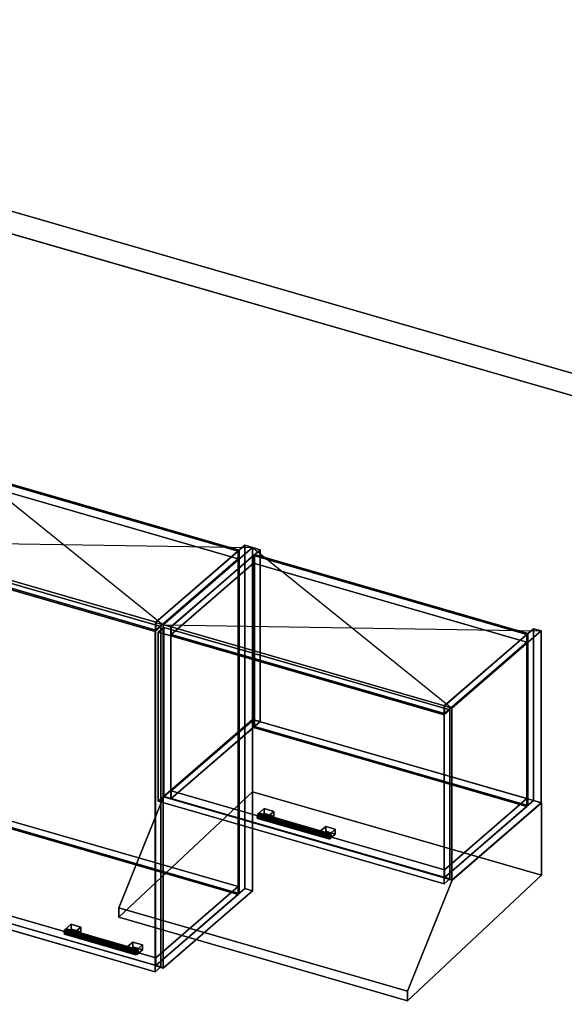
# Model space of a CAD drawing. Extents: x -1561 to 3499, y -2299 to 2343.
# Drawn here: x 1184 to 2163, y 572 to 2343 of the extents above; entities that cross this region are included whole.
import ezdxf

# ---------------------------------------------------------------- set-up
doc = ezdxf.new("R2010")
doc.units = 0
doc.layers.add('layer0', color=7, linetype='CONTINUOUS')

# ---------------------------------------------------------------- blocks, each defined once
blk = doc.blocks.new('PF_OBJECT0')
at = {"layer": 'layer0'}
for p, q in [((-25.6, 2342.8), (3499.1, 1325.3)), ((3499.1, 1325.3), (-25.6, 2342.8)), ((0, 2295), (3464.1, 1295)), ((3464.1, 1295), (0, 2295))]:
    blk.add_line(p, q, dxfattribs=at)
blk = doc.blocks.new('PF_OBJECT68')
at = {"layer": 'layer0'}
for p, q in [((1427.8, 1258.4), (1588.3, 1397.4)), ((1588.3, 1397.4), (1427.8, 1258.4)), ((1602.1, 1393.4), (1441.6, 1254.4)), ((1441.6, 1254.4), (1602.1, 1393.4)), ((1588.3, 779.9), (1588.3, 1397.4)), ((1588.3, 1397.4), (1602.1, 1393.4)), ((1588.3, 1397.4), (1588.3, 779.9)), ((1602.1, 1393.4), (1588.3, 1397.4)), ((1602.1, 1393.4), (1602.1, 775.9)), ((1602.1, 775.9), (1602.1, 1393.4)), ((1441.6, 1254.4), (1427.8, 1258.4)), ((1427.8, 1258.4), (1427.8, 640.9)), ((1427.8, 640.9), (1427.8, 1258.4)), ((1427.8, 1258.4), (1441.6, 1254.4)), ((1441.6, 636.9), (1441.6, 1254.4)), ((1441.6, 1254.4), (1441.6, 636.9)), ((1588.3, 779.9), (1427.8, 640.9)), ((1427.8, 640.9), (1588.3, 779.9)), ((1602.1, 775.9), (1588.3, 779.9)), ((1588.3, 779.9), (1602.1, 775.9)), ((1441.6, 636.9), (1602.1, 775.9)), ((1602.1, 775.9), (1441.6, 636.9)), ((1427.8, 640.9), (1441.6, 636.9)), ((1441.6, 636.9), (1427.8, 640.9))]:
    blk.add_line(p, q, dxfattribs=at)
blk = doc.blocks.new('PF_OBJECT69')
at = {"layer": 'layer0'}
for p, q in [((936.4, 797.2), (1084.4, 925.4)), ((1084.4, 925.4), (936.4, 797.2)), ((1084.4, 911.5), (1084.4, 925.4)), ((1084.4, 925.4), (1576.3, 783.4)), ((1084.4, 925.4), (1084.4, 911.5)), ((1576.3, 783.4), (1084.4, 925.4)), ((1084.4, 911.5), (936.4, 783.4)), ((936.4, 783.4), (1084.4, 911.5)), ((1576.3, 769.5), (1084.4, 911.5)), ((1084.4, 911.5), (1576.3, 769.5)), ((1428.3, 655.2), (936.4, 797.2)), ((936.4, 797.2), (936.4, 783.4)), ((936.4, 783.4), (936.4, 797.2)), ((936.4, 797.2), (1428.3, 655.2)), ((936.4, 783.4), (1428.3, 641.4)), ((1428.3, 641.4), (936.4, 783.4)), ((1576.3, 783.4), (1428.3, 655.2)), ((1428.3, 655.2), (1576.3, 783.4)), ((1576.3, 783.4), (1576.3, 769.5)), ((1576.3, 769.5), (1576.3, 783.4)), ((1428.3, 641.4), (1576.3, 769.5)), ((1576.3, 769.5), (1428.3, 641.4)), ((1428.3, 641.4), (1428.3, 655.2)), ((1428.3, 655.2), (1428.3, 641.4))]:
    blk.add_line(p, q, dxfattribs=at)
blk = doc.blocks.new('PF_OBJECT70')
at = {"layer": 'layer0'}
for p, q in [((1084.4, 1529), (1086.4, 1530.7)), ((1086.4, 1530.7), (1084.4, 1529)), ((1576.3, 1387), (1084.4, 1529)), ((1084.4, 1529), (1084.4, 911.5)), ((1084.4, 911.5), (1084.4, 1529)), ((1084.4, 1529), (1576.3, 1387)), ((1086.4, 913.3), (1086.4, 1530.7)), ((1086.4, 1530.7), (1578.3, 1388.7)), ((1086.4, 1530.7), (1086.4, 913.3)), ((1578.3, 1388.7), (1086.4, 1530.7)), ((1578.3, 1388.7), (1576.3, 1387)), ((1576.3, 1387), (1578.3, 1388.7)), ((1576.3, 769.5), (1576.3, 1387)), ((1576.3, 1387), (1576.3, 769.5)), ((1578.3, 1388.7), (1578.3, 771.3)), ((1578.3, 771.3), (1578.3, 1388.7)), ((1086.4, 913.3), (1084.4, 911.5)), ((1084.4, 911.5), (1086.4, 913.3)), ((1084.4, 911.5), (1576.3, 769.5)), ((1576.3, 769.5), (1084.4, 911.5)), ((1578.3, 771.3), (1086.4, 913.3)), ((1086.4, 913.3), (1578.3, 771.3)), ((1576.3, 769.5), (1578.3, 771.3)), ((1578.3, 771.3), (1576.3, 769.5))]:
    blk.add_line(p, q, dxfattribs=at)
blk = doc.blocks.new('PF_OBJECT71')
at = {"layer": 'layer0'}
for p, q in [((936.4, 1400.8), (1084.4, 1529)), ((1084.4, 1529), (936.4, 1400.8)), ((1084.4, 1515.1), (1084.4, 1529)), ((1084.4, 1529), (1576.3, 1387)), ((1084.4, 1529), (1084.4, 1515.1)), ((1576.3, 1387), (1084.4, 1529)), ((1084.4, 1515.1), (936.4, 1387)), ((936.4, 1387), (1084.4, 1515.1)), ((1576.3, 1373.1), (1084.4, 1515.1)), ((1084.4, 1515.1), (1576.3, 1373.1)), ((1428.3, 1258.8), (936.4, 1400.8)), ((936.4, 1400.8), (936.4, 1387)), ((936.4, 1387), (936.4, 1400.8)), ((936.4, 1400.8), (1428.3, 1258.8)), ((936.4, 1387), (1428.3, 1245)), ((1428.3, 1245), (936.4, 1387)), ((1576.3, 1387), (1428.3, 1258.8)), ((1428.3, 1258.8), (1576.3, 1387)), ((1576.3, 1387), (1576.3, 1373.1)), ((1576.3, 1373.1), (1576.3, 1387)), ((1428.3, 1245), (1576.3, 1373.1)), ((1576.3, 1373.1), (1428.3, 1245)), ((1428.3, 1245), (1428.3, 1258.8)), ((1428.3, 1258.8), (1428.3, 1245))]:
    blk.add_line(p, q, dxfattribs=at)
blk = doc.blocks.new('PF_OBJECT72')
at = {"layer": 'layer0'}
for p, q in [((1264.2, 704.2), (1263.5, 700.5)), ((1263.5, 700.5), (1264.2, 704.2)), ((1263.5, 700.5), (1264.2, 698)), ((1391.7, 663.5), (1263.5, 700.5)), ((1263.5, 700.5), (1391.7, 663.5)), ((1264.2, 698), (1263.5, 700.5)), ((1266, 707), (1264.2, 704.2)), ((1264.2, 704.2), (1266, 707)), ((1392.4, 667.2), (1264.2, 704.2)), ((1264.2, 704.2), (1392.4, 667.2)), ((1264.2, 698), (1266, 698.3)), ((1266, 698.3), (1264.2, 698)), ((1392.4, 661), (1264.2, 698)), ((1264.2, 698), (1392.4, 661)), ((1267.8, 707.2), (1266, 707)), ((1266, 707), (1267.8, 707.2)), ((1266, 707), (1394.2, 670)), ((1394.2, 670), (1266, 707)), ((1266, 698.3), (1267.8, 701.1)), ((1267.8, 701.1), (1266, 698.3)), ((1394.2, 661.3), (1266, 698.3)), ((1266, 698.3), (1394.2, 661.3)), ((1395.9, 670.2), (1267.8, 707.2)), ((1268.5, 704.8), (1267.8, 707.2)), ((1267.8, 707.2), (1395.9, 670.2)), ((1267.8, 707.2), (1268.5, 704.8)), ((1267.8, 701.1), (1268.5, 704.8)), ((1268.5, 704.8), (1267.8, 701.1)), ((1395.9, 664.1), (1267.8, 701.1)), ((1267.8, 701.1), (1395.9, 664.1)), ((1396.7, 667.8), (1268.5, 704.8)), ((1268.5, 704.8), (1396.7, 667.8)), ((1391.7, 663.5), (1392.4, 667.2)), ((1392.4, 667.2), (1391.7, 663.5)), ((1392.4, 661), (1391.7, 663.5)), ((1391.7, 663.5), (1392.4, 661)), ((1392.4, 667.2), (1394.2, 670)), ((1394.2, 670), (1392.4, 667.2)), ((1394.2, 661.3), (1392.4, 661)), ((1392.4, 661), (1394.2, 661.3)), ((1394.2, 670), (1395.9, 670.2)), ((1395.9, 670.2), (1394.2, 670)), ((1395.9, 664.1), (1394.2, 661.3)), ((1394.2, 661.3), (1395.9, 664.1)), ((1395.9, 670.2), (1396.7, 667.8)), ((1396.7, 667.8), (1395.9, 670.2)), ((1396.7, 667.8), (1395.9, 664.1)), ((1395.9, 664.1), (1396.7, 667.8))]:
    blk.add_line(p, q, dxfattribs=at)
blk = doc.blocks.new('PF_OBJECT73')
at = {"layer": 'layer0'}
for p, q in [((1266, 707), (1276, 715.6)), ((1276, 715.6), (1266, 707)), ((1276, 707), (1276, 715.6)), ((1276, 715.6), (1293.3, 710.6)), ((1276, 715.6), (1276, 707)), ((1293.3, 710.6), (1276, 715.6)), ((1293.3, 710.6), (1283.3, 702)), ((1283.3, 702), (1293.3, 710.6)), ((1293.3, 710.6), (1293.3, 702)), ((1293.3, 702), (1293.3, 710.6)), ((1283.3, 702), (1266, 707)), ((1266, 707), (1266, 698.3)), ((1276, 707), (1266, 698.3)), ((1266, 698.3), (1266, 707)), ((1266, 707), (1283.3, 702)), ((1266, 698.3), (1276, 707)), ((1266, 698.3), (1283.3, 693.3)), ((1283.3, 693.3), (1266, 698.3)), ((1293.3, 702), (1276, 707)), ((1276, 707), (1293.3, 702)), ((1283.3, 693.3), (1283.3, 702)), ((1283.3, 693.3), (1293.3, 702)), ((1283.3, 702), (1283.3, 693.3)), ((1293.3, 702), (1283.3, 693.3))]:
    blk.add_line(p, q, dxfattribs=at)
blk = doc.blocks.new('PF_OBJECT74')
at = {"layer": 'layer0'}
for p, q in [((1376.8, 675), (1386.8, 683.6)), ((1386.8, 683.6), (1376.8, 675)), ((1394.2, 670), (1376.8, 675)), ((1376.8, 675), (1376.8, 666.3)), ((1386.8, 675), (1376.8, 666.3)), ((1376.8, 666.3), (1376.8, 675)), ((1376.8, 675), (1394.2, 670)), ((1376.8, 666.3), (1386.8, 675)), ((1386.8, 675), (1386.8, 683.6)), ((1386.8, 683.6), (1404.2, 678.6)), ((1386.8, 683.6), (1386.8, 675)), ((1404.2, 678.6), (1386.8, 683.6)), ((1404.2, 670), (1386.8, 675)), ((1386.8, 675), (1404.2, 670)), ((1404.2, 678.6), (1394.2, 670)), ((1394.2, 670), (1404.2, 678.6)), ((1404.2, 678.6), (1404.2, 670)), ((1404.2, 670), (1404.2, 678.6)), ((1376.8, 666.3), (1394.2, 661.3)), ((1394.2, 661.3), (1376.8, 666.3)), ((1394.2, 661.3), (1394.2, 670)), ((1394.2, 661.3), (1404.2, 670)), ((1394.2, 670), (1394.2, 661.3)), ((1404.2, 670), (1394.2, 661.3))]:
    blk.add_line(p, q, dxfattribs=at)
blk = doc.blocks.new('PF_OBJECT75')
at = {"layer": 'layer0'}
for p, q in [((913.1, 1391.1), (923.1, 1399.7)), ((923.1, 1399.7), (913.1, 1391.1)), ((923.1, 787.5), (923.1, 1399.7)), ((923.1, 1399.7), (1437.5, 1251.2)), ((923.1, 1399.7), (923.1, 787.5)), ((1437.5, 1251.2), (923.1, 1399.7)), ((1427.5, 1242.6), (913.1, 1391.1)), ((913.1, 1391.1), (913.1, 778.8)), ((913.1, 778.8), (913.1, 1391.1)), ((913.1, 1391.1), (1427.5, 1242.6)), ((1437.5, 1251.2), (1427.5, 1242.6)), ((1427.5, 1242.6), (1437.5, 1251.2)), ((1427.5, 630.3), (1427.5, 1242.6)), ((1427.5, 1242.6), (1427.5, 630.3)), ((1437.5, 1251.2), (1437.5, 639)), ((1437.5, 639), (1437.5, 1251.2)), ((923.1, 787.5), (913.1, 778.8)), ((913.1, 778.8), (923.1, 787.5)), ((1437.5, 639), (923.1, 787.5)), ((923.1, 787.5), (1437.5, 639)), ((913.1, 778.8), (1427.5, 630.3)), ((1427.5, 630.3), (913.1, 778.8)), ((1427.5, 630.3), (1437.5, 639)), ((1437.5, 639), (1427.5, 630.3))]:
    blk.add_line(p, q, dxfattribs=at)
blk = doc.blocks.new('PF_SKETCH76')
at = {"layer": 'layer0'}
blk.add_line((1082.5, 1543.4), (1441.6, 1254.4), dxfattribs=at)
blk = doc.blocks.new('PF_SKETCH77')
at = {"layer": 'layer0'}
blk.add_line((922, 1404.4), (1602.1, 1393.4), dxfattribs=at)
blk = doc.blocks.new('PF_OBJECT78')
at = {"layer": 'layer0'}
for p, q in [((1441.6, 1254.4), (1602.1, 1393.4)), ((1602.1, 1393.4), (1441.6, 1254.4)), ((1616, 1389.4), (1455.5, 1250.4)), ((1455.5, 1250.4), (1616, 1389.4)), ((1602.1, 1084.2), (1602.1, 1393.4)), ((1602.1, 1393.4), (1616, 1389.4)), ((1602.1, 1393.4), (1602.1, 1084.2)), ((1616, 1389.4), (1602.1, 1393.4)), ((1616, 1389.4), (1616, 1080.2)), ((1616, 1080.2), (1616, 1389.4)), ((1455.5, 1250.4), (1441.6, 1254.4)), ((1441.6, 1254.4), (1441.6, 945.2)), ((1441.6, 945.2), (1441.6, 1254.4)), ((1441.6, 1254.4), (1455.5, 1250.4)), ((1455.5, 941.2), (1455.5, 1250.4)), ((1455.5, 1250.4), (1455.5, 941.2)), ((1602.1, 1084.2), (1441.6, 945.2)), ((1441.6, 945.2), (1602.1, 1084.2)), ((1616, 1080.2), (1602.1, 1084.2)), ((1602.1, 1084.2), (1616, 1080.2)), ((1455.5, 941.2), (1616, 1080.2)), ((1616, 1080.2), (1455.5, 941.2)), ((1441.6, 945.2), (1455.5, 941.2)), ((1455.5, 941.2), (1441.6, 945.2))]:
    blk.add_line(p, q, dxfattribs=at)
blk = doc.blocks.new('PF_OBJECT79')
at = {"layer": 'layer0'}
for p, q in [((1947.4, 1108.4), (2107.9, 1247.4)), ((2107.9, 1247.4), (1947.4, 1108.4)), ((2121.8, 1243.4), (1961.3, 1104.4)), ((1961.3, 1104.4), (2121.8, 1243.4)), ((2107.9, 938.2), (2107.9, 1247.4)), ((2107.9, 1247.4), (2121.8, 1243.4)), ((2107.9, 1247.4), (2107.9, 938.2)), ((2121.8, 1243.4), (2107.9, 1247.4)), ((2121.8, 1243.4), (2121.8, 934.2)), ((2121.8, 934.2), (2121.8, 1243.4)), ((1961.3, 1104.4), (1947.4, 1108.4)), ((1947.4, 1108.4), (1947.4, 799.2)), ((1947.4, 799.2), (1947.4, 1108.4)), ((1947.4, 1108.4), (1961.3, 1104.4)), ((1961.3, 795.2), (1961.3, 1104.4)), ((1961.3, 1104.4), (1961.3, 795.2)), ((2107.9, 938.2), (1947.4, 799.2)), ((1947.4, 799.2), (2107.9, 938.2)), ((1961.3, 795.2), (2121.8, 934.2)), ((2121.8, 934.2), (1961.3, 795.2)), ((2121.8, 934.2), (2107.9, 938.2)), ((2107.9, 938.2), (2121.8, 934.2)), ((1947.4, 799.2), (1961.3, 795.2)), ((1961.3, 795.2), (1947.4, 799.2))]:
    blk.add_line(p, q, dxfattribs=at)
blk = doc.blocks.new('PF_OBJECT80')
at = {"layer": 'layer0'}
for p, q in [((1456, 955.5), (1604, 1083.7)), ((1604, 1083.7), (1456, 955.5)), ((1604, 1069.8), (1604, 1083.7)), ((1604, 1083.7), (2095.9, 941.7)), ((1604, 1083.7), (1604, 1069.8)), ((2095.9, 941.7), (1604, 1083.7)), ((1604, 1069.8), (1456, 941.7)), ((1456, 941.7), (1604, 1069.8)), ((2095.9, 927.8), (1604, 1069.8)), ((1604, 1069.8), (2095.9, 927.8)), ((1947.9, 813.5), (1456, 955.5)), ((1456, 955.5), (1456, 941.7)), ((1456, 941.7), (1456, 955.5)), ((1456, 955.5), (1947.9, 813.5)), ((1456, 941.7), (1947.9, 799.7)), ((1947.9, 799.7), (1456, 941.7)), ((2095.9, 941.7), (1947.9, 813.5)), ((1947.9, 813.5), (2095.9, 941.7)), ((2095.9, 941.7), (2095.9, 927.8)), ((2095.9, 927.8), (2095.9, 941.7)), ((1947.9, 799.7), (2095.9, 927.8)), ((2095.9, 927.8), (1947.9, 799.7)), ((1947.9, 799.7), (1947.9, 813.5)), ((1947.9, 813.5), (1947.9, 799.7))]:
    blk.add_line(p, q, dxfattribs=at)
blk = doc.blocks.new('PF_OBJECT81')
at = {"layer": 'layer0'}
for p, q in [((1604, 1379), (1606, 1380.7)), ((1606, 1380.7), (1604, 1379)), ((2095.9, 1237), (1604, 1379)), ((1604, 1379), (1604, 1069.8)), ((1604, 1069.8), (1604, 1379)), ((1604, 1379), (2095.9, 1237)), ((1606, 1071.6), (1606, 1380.7)), ((1606, 1380.7), (2097.9, 1238.7)), ((1606, 1380.7), (1606, 1071.6)), ((2097.9, 1238.7), (1606, 1380.7)), ((2097.9, 1238.7), (2095.9, 1237)), ((2095.9, 1237), (2097.9, 1238.7)), ((2095.9, 927.8), (2095.9, 1237)), ((2095.9, 1237), (2095.9, 927.8)), ((2097.9, 1238.7), (2097.9, 929.6)), ((2097.9, 929.6), (2097.9, 1238.7)), ((1606, 1071.6), (1604, 1069.8)), ((1604, 1069.8), (1606, 1071.6)), ((1604, 1069.8), (2095.9, 927.8)), ((2095.9, 927.8), (1604, 1069.8)), ((2097.9, 929.6), (1606, 1071.6)), ((1606, 1071.6), (2097.9, 929.6)), ((2095.9, 927.8), (2097.9, 929.6)), ((2097.9, 929.6), (2095.9, 927.8))]:
    blk.add_line(p, q, dxfattribs=at)
blk = doc.blocks.new('PF_OBJECT82')
at = {"layer": 'layer0'}
for p, q in [((1456, 1250.8), (1604, 1379)), ((1604, 1379), (1456, 1250.8)), ((1604, 1365.1), (1456, 1237)), ((1456, 1237), (1604, 1365.1)), ((1604, 1365.1), (1604, 1379)), ((1604, 1379), (2095.9, 1237)), ((1604, 1379), (1604, 1365.1)), ((2095.9, 1237), (1604, 1379)), ((2095.9, 1223.1), (1604, 1365.1)), ((1604, 1365.1), (2095.9, 1223.1)), ((1947.9, 1108.8), (1456, 1250.8)), ((1456, 1250.8), (1456, 1237)), ((1456, 1237), (1456, 1250.8)), ((1456, 1250.8), (1947.9, 1108.8)), ((1456, 1237), (1947.9, 1095)), ((1947.9, 1095), (1456, 1237)), ((2095.9, 1237), (1947.9, 1108.8)), ((1947.9, 1108.8), (2095.9, 1237)), ((1947.9, 1095), (2095.9, 1223.1)), ((2095.9, 1223.1), (1947.9, 1095)), ((2095.9, 1237), (2095.9, 1223.1)), ((2095.9, 1223.1), (2095.9, 1237)), ((1947.9, 1095), (1947.9, 1108.8)), ((1947.9, 1108.8), (1947.9, 1095))]:
    blk.add_line(p, q, dxfattribs=at)
blk = doc.blocks.new('PF_OBJECT83')
at = {"layer": 'layer0'}
for p, q in [((1611.5, 912.2), (1610.8, 908.5)), ((1610.8, 908.5), (1611.5, 912.2)), ((1610.8, 908.5), (1611.5, 906.1)), ((1738.9, 871.5), (1610.8, 908.5)), ((1610.8, 908.5), (1738.9, 871.5)), ((1611.5, 906.1), (1610.8, 908.5)), ((1613.3, 915), (1611.5, 912.2)), ((1611.5, 912.2), (1613.3, 915)), ((1739.7, 875.2), (1611.5, 912.2)), ((1611.5, 912.2), (1739.7, 875.2)), ((1611.5, 906.1), (1613.3, 906.4)), ((1613.3, 906.4), (1611.5, 906.1)), ((1739.7, 869.1), (1611.5, 906.1)), ((1611.5, 906.1), (1739.7, 869.1)), ((1615, 915.3), (1613.3, 915)), ((1613.3, 915), (1615, 915.3)), ((1613.3, 915), (1741.4, 878)), ((1741.4, 878), (1613.3, 915)), ((1613.3, 906.4), (1615, 909.2)), ((1615, 909.2), (1613.3, 906.4)), ((1741.4, 869.4), (1613.3, 906.4)), ((1613.3, 906.4), (1741.4, 869.4)), ((1743.2, 878.3), (1615, 915.3)), ((1615.8, 912.9), (1615, 915.3)), ((1615, 915.3), (1743.2, 878.3)), ((1615, 915.3), (1615.8, 912.9)), ((1615, 909.2), (1615.8, 912.9)), ((1615.8, 912.9), (1615, 909.2)), ((1743.2, 872.2), (1615, 909.2)), ((1615, 909.2), (1743.2, 872.2)), ((1743.9, 875.9), (1615.8, 912.9)), ((1615.8, 912.9), (1743.9, 875.9)), ((1738.9, 871.5), (1739.7, 875.2)), ((1739.7, 875.2), (1738.9, 871.5)), ((1739.7, 869.1), (1738.9, 871.5)), ((1738.9, 871.5), (1739.7, 869.1)), ((1739.7, 875.2), (1741.4, 878)), ((1741.4, 878), (1739.7, 875.2)), ((1741.4, 869.4), (1739.7, 869.1)), ((1739.7, 869.1), (1741.4, 869.4)), ((1741.4, 878), (1743.2, 878.3)), ((1743.2, 878.3), (1741.4, 878)), ((1743.2, 872.2), (1741.4, 869.4)), ((1741.4, 869.4), (1743.2, 872.2)), ((1743.2, 878.3), (1743.9, 875.9)), ((1743.9, 875.9), (1743.2, 878.3)), ((1743.9, 875.9), (1743.2, 872.2)), ((1743.2, 872.2), (1743.9, 875.9))]:
    blk.add_line(p, q, dxfattribs=at)
blk = doc.blocks.new('PF_OBJECT84')
at = {"layer": 'layer0'}
for p, q in [((1613.3, 915), (1623.3, 923.7)), ((1623.3, 923.7), (1613.3, 915)), ((1623.3, 915), (1623.3, 923.7)), ((1623.3, 923.7), (1640.6, 918.7)), ((1623.3, 923.7), (1623.3, 915)), ((1640.6, 918.7), (1623.3, 923.7)), ((1630.6, 910), (1613.3, 915)), ((1613.3, 915), (1613.3, 906.4)), ((1623.3, 915), (1613.3, 906.4)), ((1613.3, 906.4), (1613.3, 915)), ((1613.3, 915), (1630.6, 910)), ((1613.3, 906.4), (1623.3, 915)), ((1613.3, 906.4), (1630.6, 901.4)), ((1630.6, 901.4), (1613.3, 906.4)), ((1640.6, 910), (1623.3, 915)), ((1623.3, 915), (1640.6, 910)), ((1640.6, 918.7), (1630.6, 910)), ((1630.6, 910), (1640.6, 918.7)), ((1630.6, 901.4), (1630.6, 910)), ((1630.6, 901.4), (1640.6, 910)), ((1630.6, 910), (1630.6, 901.4)), ((1640.6, 910), (1630.6, 901.4)), ((1640.6, 918.7), (1640.6, 910)), ((1640.6, 910), (1640.6, 918.7))]:
    blk.add_line(p, q, dxfattribs=at)
blk = doc.blocks.new('PF_OBJECT85')
at = {"layer": 'layer0'}
for p, q in [((1724.1, 883), (1734.1, 891.7)), ((1734.1, 891.7), (1724.1, 883)), ((1734.1, 883), (1734.1, 891.7)), ((1734.1, 891.7), (1751.4, 886.7)), ((1734.1, 891.7), (1734.1, 883)), ((1751.4, 886.7), (1734.1, 891.7)), ((1751.4, 886.7), (1741.4, 878)), ((1741.4, 878), (1751.4, 886.7)), ((1751.4, 886.7), (1751.4, 878)), ((1751.4, 878), (1751.4, 886.7)), ((1741.4, 878), (1724.1, 883)), ((1724.1, 883), (1724.1, 874.4)), ((1734.1, 883), (1724.1, 874.4)), ((1724.1, 874.4), (1724.1, 883)), ((1724.1, 883), (1741.4, 878)), ((1724.1, 874.4), (1734.1, 883)), ((1724.1, 874.4), (1741.4, 869.4)), ((1741.4, 869.4), (1724.1, 874.4)), ((1751.4, 878), (1734.1, 883)), ((1734.1, 883), (1751.4, 878)), ((1741.4, 869.4), (1741.4, 878)), ((1741.4, 869.4), (1751.4, 878)), ((1741.4, 878), (1741.4, 869.4)), ((1751.4, 878), (1741.4, 869.4))]:
    blk.add_line(p, q, dxfattribs=at)
blk = doc.blocks.new('PF_OBJECT86')
at = {"layer": 'layer0'}
for p, q in [((1432.7, 1241.1), (1442.7, 1249.7)), ((1442.7, 1249.7), (1432.7, 1241.1)), ((1947.2, 1092.6), (1432.7, 1241.1)), ((1432.7, 1241.1), (1432.7, 937.1)), ((1432.7, 937.1), (1432.7, 1241.1)), ((1432.7, 1241.1), (1947.2, 1092.6)), ((1442.7, 945.8), (1442.7, 1249.7)), ((1442.7, 1249.7), (1957.2, 1101.2)), ((1442.7, 1249.7), (1442.7, 945.8)), ((1957.2, 1101.2), (1442.7, 1249.7)), ((1957.2, 1101.2), (1947.2, 1092.6)), ((1947.2, 1092.6), (1957.2, 1101.2)), ((1957.2, 1101.2), (1957.2, 797.3)), ((1957.2, 797.3), (1957.2, 1101.2)), ((1947.2, 788.6), (1947.2, 1092.6)), ((1947.2, 1092.6), (1947.2, 788.6)), ((1442.7, 945.8), (1432.7, 937.1)), ((1432.7, 937.1), (1442.7, 945.8)), ((1957.2, 797.3), (1442.7, 945.8)), ((1442.7, 945.8), (1957.2, 797.3)), ((1432.7, 937.1), (1947.2, 788.6)), ((1947.2, 788.6), (1432.7, 937.1)), ((1947.2, 788.6), (1957.2, 797.3)), ((1957.2, 797.3), (1947.2, 788.6))]:
    blk.add_line(p, q, dxfattribs=at)
blk = doc.blocks.new('PF_SKETCH88')
at = {"layer": 'layer0'}
blk.add_line((1602.1, 1393.4), (1961.3, 1104.4), dxfattribs=at)
blk = doc.blocks.new('PF_SKETCH89')
at = {"layer": 'layer0'}
blk.add_line((1441.6, 1254.4), (2121.8, 1243.4), dxfattribs=at)
blk = doc.blocks.new('PF_OBJECT94')
at = {"layer": 'layer0'}
for p, q in [((531.3, 601.2), (554.3, 621.2)), ((554.3, 621.2), (531.3, 601.2)), ((554.3, 593.4), (554.3, 621.2)), ((554.3, 621.2), (2130.4, 166.2)), ((554.3, 621.2), (554.3, 593.4)), ((2130.4, 166.2), (554.3, 621.2)), ((480.8, 557.5), (531.3, 601.2)), ((531.3, 601.2), (480.8, 557.5)), ((531.3, 573.5), (531.3, 601.2)), ((531.3, 601.2), (531.3, 573.5)), ((531.3, 601.2), (2107.4, 146.2)), ((650.2, 566.9), (531.3, 601.2)), ((554.3, 593.4), (531.3, 573.5)), ((531.3, 573.5), (554.3, 593.4)), ((2130.4, 138.4), (554.3, 593.4)), ((554.3, 593.4), (2130.4, 138.4)), ((531.3, 573.5), (480.8, 529.8)), ((480.8, 529.8), (531.3, 573.5)), ((2107.4, 118.5), (531.3, 573.5)), ((531.3, 573.5), (650.2, 539.2)), ((764, 492.8), (650.2, 566.9)), ((650.2, 566.9), (755.8, 498.1)), ((723.4, 545.8), (650.2, 566.9)), ((304.3, 404.6), (480.8, 557.5)), ((480.8, 557.5), (304.3, 404.6)), ((480.8, 529.8), (480.8, 557.5)), ((480.8, 557.5), (480.8, 529.8)), ((480.8, 557.5), (687.5, 497.8)), ((574.3, 530.5), (480.8, 557.5)), ((650.2, 539.2), (764, 465.1)), ((755.8, 470.4), (650.2, 539.2)), ((650.2, 539.2), (723.4, 518.1)), ((723.4, 545.8), (884.1, 441.1)), ((1730.7, 255), (723.4, 545.8)), ((761.8, 520.8), (723.4, 545.8)), ((480.8, 529.8), (304.3, 376.9)), ((304.3, 376.9), (480.8, 529.8)), ((574.3, 530.5), (397.8, 377.6)), ((397.8, 377.6), (574.3, 530.5)), ((687.5, 470.1), (480.8, 529.8)), ((480.8, 529.8), (574.3, 502.8)), ((687.5, 497.8), (574.3, 530.5)), ((574.3, 530.5), (574.3, 502.8)), ((574.3, 502.8), (574.3, 530.5)), ((884.1, 413.4), (723.4, 518.1)), ((723.4, 518.1), (1730.7, 227.3)), ((723.4, 518.1), (761.8, 493)), ((755.8, 498.1), (761.8, 520.8)), ((761.8, 520.8), (757.6, 504.7)), ((775.7, 511.7), (761.8, 520.8)), ((574.3, 502.8), (397.8, 349.9)), ((397.8, 349.9), (574.3, 502.8)), ((574.3, 502.8), (687.5, 470.1)), ((687.5, 497.8), (687.5, 470.1)), ((747.5, 480.5), (687.5, 497.8)), ((687.5, 470.1), (687.5, 497.8)), ((777.3, 491.9), (687.5, 497.8)), ((687.5, 497.8), (747.5, 480.5)), ((687.5, 497.8), (764, 492.8)), ((787.9, 496), (747.5, 480.5)), ((757.6, 504.7), (755.8, 498.1)), ((755.8, 498.1), (755.8, 470.4)), ((755.8, 470.4), (755.8, 498.1)), ((755.8, 498.1), (764, 492.8)), ((757.6, 504.7), (775.7, 511.7)), ((768.2, 508.8), (757.6, 504.7)), ((757.6, 504.7), (757.6, 477)), ((757.6, 477), (757.6, 504.7)), ((775.7, 511.7), (768.2, 508.8)), ((768.2, 481.1), (768.2, 508.8)), ((781.5, 507.9), (768.2, 508.8)), ((768.2, 508.8), (768.2, 481.1)), ((768.2, 508.8), (781.5, 507.9)), ((781.5, 507.9), (775.7, 511.7)), ((777.3, 491.9), (787.9, 496)), ((789.6, 502.6), (781.2, 470.8)), ((781.2, 470.8), (787.9, 496)), ((789.6, 502.6), (781.5, 507.9)), ((781.5, 507.9), (781.5, 480.2)), ((781.5, 480.2), (781.5, 507.9)), ((787.9, 496), (789.6, 502.6)), ((787.9, 468.3), (787.9, 496)), ((787.9, 496), (787.9, 468.3)), ((789.6, 474.9), (789.6, 502.6)), ((789.6, 502.6), (789.6, 474.9)), ((884.1, 441.1), (789.6, 502.6)), ((747.5, 480.5), (777.3, 491.9)), ((747.5, 480.5), (747.5, 452.8)), ((781.2, 470.8), (747.5, 480.5)), ((747.5, 452.8), (747.5, 480.5)), ((747.5, 480.5), (781.2, 470.8)), ((761.8, 493), (755.8, 470.4)), ((757.6, 477), (761.8, 493)), ((775.7, 484), (757.6, 477)), ((757.6, 477), (768.2, 481.1)), ((761.8, 493), (775.7, 484)), ((764, 492.8), (764, 465.1)), ((764, 465.1), (764, 492.8)), ((764, 492.8), (777.3, 491.9)), ((768.2, 481.1), (775.7, 484)), ((781.5, 480.2), (768.2, 481.1)), ((768.2, 481.1), (781.5, 480.2)), ((775.7, 484), (781.5, 480.2)), ((777.3, 491.9), (777.3, 464.2)), ((777.3, 464.2), (777.3, 491.9)), ((781.5, 480.2), (789.6, 474.9)), ((687.5, 470.1), (777.3, 464.2)), ((747.5, 452.8), (687.5, 470.1)), ((764, 465.1), (687.5, 470.1)), ((687.5, 470.1), (747.5, 452.8)), ((747.5, 452.8), (787.9, 468.3)), ((777.3, 464.2), (747.5, 452.8)), ((755.8, 470.4), (757.6, 477)), ((764, 465.1), (755.8, 470.4)), ((777.3, 464.2), (764, 465.1)), ((787.9, 468.3), (777.3, 464.2)), ((781.2, 443), (789.6, 474.9)), ((781.2, 470.8), (781.2, 443)), ((884.1, 441.1), (781.2, 470.8)), ((781.2, 443), (781.2, 470.8)), ((781.2, 470.8), (884.1, 441.1)), ((787.9, 468.3), (781.2, 443)), ((789.6, 474.9), (787.9, 468.3)), ((789.6, 474.9), (884.1, 413.4)), ((781.2, 443), (747.5, 452.8)), ((747.5, 452.8), (781.2, 443)), ((884.1, 413.4), (781.2, 443)), ((781.2, 443), (884.1, 413.4)), ((748.5, 276.4), (925, 429.3)), ((925, 429.3), (748.5, 276.4)), ((884.1, 441.1), (884.1, 413.4)), ((925, 429.3), (884.1, 441.1)), ((884.1, 413.4), (884.1, 441.1)), ((884.1, 441.1), (1680.2, 211.3)), ((925, 401.5), (925, 429.3)), ((925, 429.3), (925, 401.5)), ((1680.2, 211.3), (925, 429.3)), ((1680.2, 183.5), (884.1, 413.4)), ((884.1, 413.4), (925, 401.5)), ((254.3, 361.3), (294.3, 396)), ((294.3, 396), (254.3, 361.3)), ((294.3, 396), (304.3, 404.6)), ((304.3, 404.6), (294.3, 396)), ((294.3, 396), (294.3, 368.3)), ((294.3, 368.3), (294.3, 396)), ((1870.4, -59), (294.3, 396)), ((294.3, 396), (1493.7, 49.7)), ((304.3, 404.6), (304.3, 376.9)), ((304.3, 376.9), (304.3, 404.6)), ((1503.7, 58.4), (304.3, 404.6)), ((304.3, 404.6), (397.8, 377.6)), ((748.5, 248.7), (925, 401.5)), ((925, 401.5), (748.5, 248.7)), ((925, 401.5), (1680.2, 183.5)), ((304.3, 376.9), (294.3, 368.3)), ((294.3, 368.3), (304.3, 376.9)), ((304.3, 376.9), (1503.7, 30.7)), ((397.8, 349.9), (304.3, 376.9)), ((397.8, 349.9), (397.8, 377.6)), ((397.8, 377.6), (748.5, 276.4)), ((397.8, 377.6), (397.8, 349.9)), ((294.3, 368.3), (254.3, 333.6)), ((254.3, 333.6), (294.3, 368.3)), ((1830.4, -93.7), (254.3, 361.3)), ((254.3, 361.3), (254.3, 333.6)), ((254.3, 333.6), (254.3, 361.3)), ((254.3, 361.3), (1830.4, -93.7)), ((294.3, 368.3), (1870.4, -86.7)), ((1493.7, 22), (294.3, 368.3)), ((748.5, 248.7), (397.8, 349.9)), ((254.3, 333.6), (1830.4, -121.4)), ((1830.4, -121.4), (254.3, 333.6)), ((748.5, 276.4), (748.5, 248.7)), ((748.5, 248.7), (748.5, 276.4)), ((748.5, 276.4), (1503.7, 58.4)), ((1503.7, 30.7), (748.5, 248.7)), ((1730.7, 255), (1680.2, 211.3)), ((1680.2, 211.3), (1730.7, 255)), ((1947.2, 192.5), (1730.7, 255)), ((1730.7, 255), (1730.7, 227.3)), ((1730.7, 227.3), (1730.7, 255)), ((1730.7, 227.3), (1680.2, 183.5)), ((1680.2, 183.5), (1730.7, 227.3)), ((1730.7, 227.3), (1947.2, 164.8)), ((1680.2, 211.3), (1503.7, 58.4)), ((1503.7, 58.4), (1680.2, 211.3)), ((1680.2, 211.3), (1680.2, 183.5)), ((1680.2, 183.5), (1680.2, 211.3)), ((1680.2, 183.5), (1503.7, 30.7)), ((1503.7, 30.7), (1680.2, 183.5)), ((1710.2, -12.8), (1947.2, 192.5)), ((1947.2, 192.5), (1710.2, -12.8)), ((1947.2, 164.8), (1947.2, 192.5)), ((1947.2, 192.5), (1947.2, 164.8)), ((2107.4, 146.2), (1947.2, 192.5)), ((1710.2, -40.5), (1947.2, 164.8)), ((1947.2, 164.8), (1710.2, -40.5)), ((1947.2, 164.8), (2107.4, 118.5)), ((2130.4, 166.2), (2107.4, 146.2)), ((2107.4, 146.2), (2130.4, 166.2)), ((2130.4, 166.2), (2130.4, 138.4)), ((2130.4, 138.4), (2130.4, 166.2)), ((2107.4, 146.2), (1870.4, -59)), ((1870.4, -59), (2107.4, 146.2)), ((2107.4, 146.2), (2107.4, 118.5)), ((2107.4, 118.5), (2107.4, 146.2)), ((2107.4, 118.5), (2130.4, 138.4)), ((2130.4, 138.4), (2107.4, 118.5)), ((1870.4, -86.7), (2107.4, 118.5)), ((2107.4, 118.5), (1870.4, -86.7)), ((1503.7, 58.4), (1493.7, 49.7)), ((1493.7, 49.7), (1503.7, 58.4)), ((1503.7, 30.7), (1503.7, 58.4)), ((1503.7, 58.4), (1503.7, 30.7)), ((1493.7, 22), (1493.7, 49.7)), ((1493.7, 49.7), (1710.2, -12.8)), ((1493.7, 49.7), (1493.7, 22)), ((1503.7, 30.7), (1493.7, 22)), ((1493.7, 22), (1503.7, 30.7)), ((1710.2, -40.5), (1493.7, 22)), ((1710.2, -12.8), (1710.2, -40.5)), ((1710.2, -40.5), (1710.2, -12.8)), ((1710.2, -12.8), (1870.4, -59)), ((1870.4, -86.7), (1710.2, -40.5)), ((1870.4, -59), (1830.4, -93.7)), ((1830.4, -93.7), (1870.4, -59)), ((1870.4, -86.7), (1870.4, -59)), ((1870.4, -59), (1870.4, -86.7)), ((1830.4, -121.4), (1870.4, -86.7)), ((1870.4, -86.7), (1830.4, -121.4)), ((1830.4, -121.4), (1830.4, -93.7)), ((1830.4, -93.7), (1830.4, -121.4))]:
    blk.add_line(p, q, dxfattribs=at)
blk = doc.blocks.new('PF_OBJECT103')
at = {"layer": 'layer0'}
for p, q in [((1442.1, 945.1), (1602.6, 1084.1)), ((1602.6, 1084.1), (1442.1, 945.1)), ((1602.6, 1084.1), (1602.6, 954.2)), ((1602.6, 954.2), (1602.6, 1084.1)), ((1602.6, 1084.1), (2122.2, 934.1)), ((2122.2, 934.1), (1602.6, 1084.1)), ((1602.6, 954.2), (1361.6, 728.2)), ((1361.6, 728.2), (1602.6, 954.2)), ((1361.6, 745.5), (1442.1, 945.1)), ((1442.1, 945.1), (1361.6, 745.5)), ((1961.7, 795.1), (1442.1, 945.1)), ((1442.1, 945.1), (1961.7, 795.1)), ((1602.6, 954.2), (2122.2, 804.2)), ((2122.2, 804.2), (1602.6, 954.2)), ((2122.2, 934.1), (1961.7, 795.1)), ((1961.7, 795.1), (2122.2, 934.1)), ((2122.2, 804.2), (2122.2, 934.1)), ((2122.2, 934.1), (2122.2, 804.2)), ((1881.2, 578.2), (2122.2, 804.2)), ((2122.2, 804.2), (1881.2, 578.2)), ((1961.7, 795.1), (1881.2, 595.5)), ((1881.2, 595.5), (1961.7, 795.1)), ((1361.6, 728.2), (1361.6, 745.5)), ((1361.6, 745.5), (1881.2, 595.5)), ((1881.2, 595.5), (1361.6, 745.5)), ((1361.6, 745.5), (1361.6, 728.2)), ((1361.6, 728.2), (1881.2, 578.2)), ((1881.2, 578.2), (1361.6, 728.2)), ((1881.2, 595.5), (1881.2, 578.2)), ((1881.2, 578.2), (1881.2, 595.5))]:
    blk.add_line(p, q, dxfattribs=at)

msp = doc.modelspace()

# ---------------------------------------------------------------- block references
for name in ['PF_OBJECT0', 'PF_SKETCH76', 'PF_OBJECT71', 'PF_OBJECT70', 'PF_OBJECT75', 'PF_SKETCH77', 'PF_OBJECT68', 'PF_OBJECT78', 'PF_SKETCH88', 'PF_OBJECT82', 'PF_OBJECT81', 'PF_OBJECT86', 'PF_SKETCH89', 'PF_OBJECT79', 'PF_OBJECT103', 'PF_OBJECT80', 'PF_OBJECT69', 'PF_OBJECT84', 'PF_OBJECT83', 'PF_OBJECT85', 'PF_OBJECT73', 'PF_OBJECT72', 'PF_OBJECT74', 'PF_OBJECT94']:
    msp.add_blockref(name, (0, 0))

doc.saveas('drawing.dxf')
